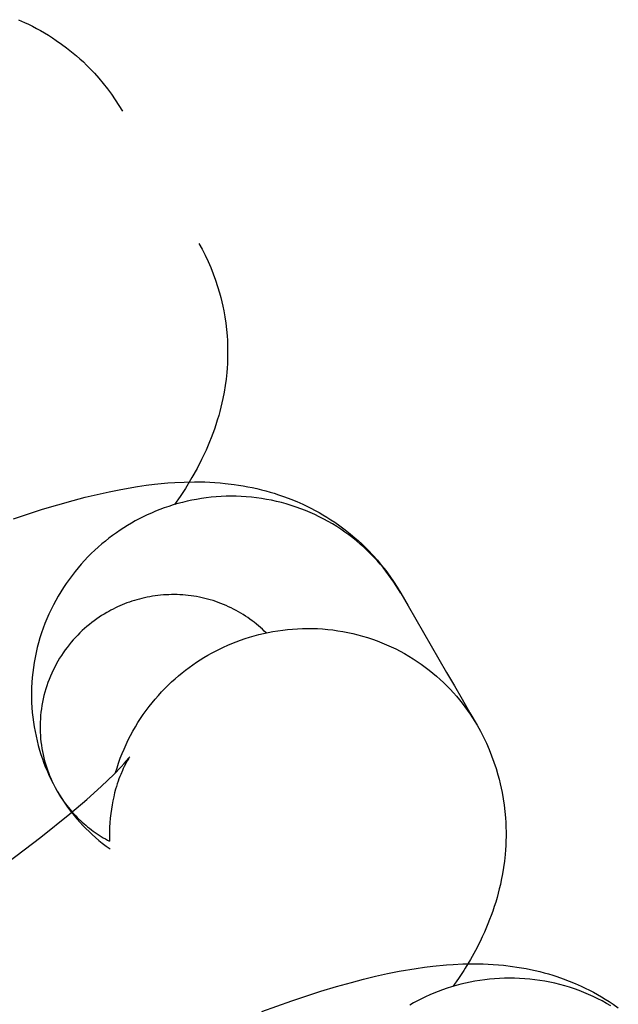
# Model space of a CAD drawing. Units: inches. Extents: x -1213 to 639, y -302 to 334.
# Drawn here: x -923 to -922, y -57 to -56 of the extents above; entities that cross this region are included whole.
import ezdxf

# ---------------------------------------------------------------- set-up
doc = ezdxf.new("R2010")
doc.units = ezdxf.units.IN
doc.header["$MEASUREMENT"] = 0
doc.layers.add('Make2D', color=7, linetype='Continuous', true_color=0x000000)

msp = doc.modelspace()

# ---------------------------------------------------------------- linework, layer by layer
at = {"layer": 'Make2D', "lineweight": -3}
for points in [[(-922.75695, -55.74576), (-922.75219, -55.74788), (-922.74898, -55.74941), (-922.74578, -55.751), (-922.74261, -55.75267), (-922.73945, -55.7544), (-922.73632, -55.75621), (-922.73321, -55.75809), (-922.73013, -55.76004), (-922.72708, -55.76207), (-922.72298, -55.76494), (-922.71895, -55.76794), (-922.715, -55.77106), (-922.71112, -55.77432), (-922.70844, -55.77669), (-922.7058, -55.77912), (-922.7032, -55.78161), (-922.70066, -55.78416), (-922.69701, -55.78801), (-922.69349, -55.79196), (-922.69009, -55.79603), (-922.68682, -55.80021), (-922.68367, -55.80449), (-922.68066, -55.80887), (-922.67778, -55.81335), (-922.67504, -55.81794)], [(-922.61487, -55.92215), (-922.61228, -55.92681), (-922.60983, -55.93155), (-922.60754, -55.93635), (-922.60541, -55.94121), (-922.60343, -55.94613), (-922.60161, -55.95111), (-922.59994, -55.95614), (-922.59843, -55.96122), (-922.5975, -55.9647), (-922.59664, -55.96819), (-922.59585, -55.97169), (-922.59514, -55.9752), (-922.59426, -55.98018), (-922.59353, -55.98517), (-922.59295, -55.99016), (-922.59252, -55.99515), (-922.59229, -55.99881), (-922.59214, -56.00245), (-922.59206, -56.00608), (-922.59206, -56.0097), (-922.59214, -56.01329), (-922.59228, -56.01688), (-922.5925, -56.02044), (-922.59279, -56.02398), (-922.59333, -56.02917), (-922.59402, -56.03429), (-922.59485, -56.03934), (-922.5958, -56.04432), (-922.59655, -56.04779), (-922.59736, -56.05121), (-922.59822, -56.0546), (-922.59914, -56.05794), (-922.60021, -56.06155), (-922.60133, -56.0651), (-922.6025, -56.06859), (-922.60372, -56.07202), (-922.605, -56.0754), (-922.60632, -56.07872), (-922.60909, -56.0852), (-922.6108, -56.08894), (-922.61256, -56.09261), (-922.61622, -56.09972), (-922.62018, -56.10684), (-922.6243, -56.11369), (-922.62535, -56.11536), (-922.62955, -56.12181), (-922.63389, -56.12808)], [(-922.76086, -56.13928), (-922.73797, -56.13183), (-922.72578, -56.12817), (-922.7138, -56.12482), (-922.70428, -56.12233), (-922.69485, -56.12005), (-922.68549, -56.11797), (-922.67616, -56.1161), (-922.66299, -56.11384), (-922.65638, -56.11289), (-922.64976, -56.11206), (-922.63908, -56.11102), (-922.63367, -56.11065), (-922.62625, -56.1103), (-922.61826, -56.11016), (-922.61011, -56.11028), (-922.60212, -56.11068), (-922.59807, -56.11098), (-922.59397, -56.11137), (-922.58697, -56.11221), (-922.58343, -56.11273), (-922.57988, -56.11332), (-922.57629, -56.11397), (-922.57268, -56.1147), (-922.56905, -56.11551), (-922.56539, -56.11639), (-922.56203, -56.11727), (-922.55867, -56.11821), (-922.5553, -56.11922), (-922.55193, -56.12031), (-922.54714, -56.12197), (-922.54235, -56.12378), (-922.53757, -56.12574), (-922.53281, -56.12786), (-922.5296, -56.12939), (-922.5264, -56.13098), (-922.52323, -56.13265), (-922.52007, -56.13438), (-922.51694, -56.13619), (-922.51383, -56.13807), (-922.51075, -56.14002), (-922.5077, -56.14205), (-922.5036, -56.14492), (-922.49957, -56.14792), (-922.49562, -56.15104), (-922.49174, -56.1543), (-922.48905, -56.15667), (-922.48641, -56.1591), (-922.48382, -56.16159), (-922.48127, -56.16414), (-922.47763, -56.16799), (-922.47411, -56.17194), (-922.47071, -56.17601), (-922.46744, -56.18019), (-922.46429, -56.18447), (-922.46128, -56.18885), (-922.4584, -56.19333), (-922.45566, -56.19791)], [(-922.45566, -56.19791), (-922.4574, -56.19497), (-922.45922, -56.19205), (-922.46113, -56.18914), (-922.46312, -56.18625), (-922.4652, -56.18338), (-922.46735, -56.18055), (-922.4696, -56.17774), (-922.47192, -56.17496), (-922.47433, -56.17222), (-922.47683, -56.16952), (-922.4794, -56.16686), (-922.48206, -56.16425), (-922.4848, -56.16169), (-922.48762, -56.15918), (-922.49051, -56.15672), (-922.49349, -56.15433), (-922.49654, -56.152), (-922.49966, -56.14973), (-922.50286, -56.14754), (-922.50612, -56.14541), (-922.50946, -56.14337), (-922.51285, -56.1414), (-922.51631, -56.13951), (-922.51983, -56.1377), (-922.5234, -56.13598), (-922.52703, -56.13435), (-922.53071, -56.13281), (-922.53443, -56.13136), (-922.5382, -56.13001), (-922.542, -56.12875), (-922.54584, -56.1276), (-922.54971, -56.12654), (-922.55361, -56.12558), (-922.55753, -56.12472), (-922.56148, -56.12396), (-922.56543, -56.12331), (-922.5694, -56.12275), (-922.57338, -56.1223), (-922.57736, -56.12196), (-922.58134, -56.12171), (-922.58532, -56.12157), (-922.58929, -56.12153), (-922.59325, -56.12159), (-922.59719, -56.12174), (-922.60111, -56.122), (-922.60501, -56.12235), (-922.60888, -56.1228), (-922.61272, -56.12334), (-922.61653, -56.12397), (-922.62031, -56.12469), (-922.62404, -56.12549), (-922.62773, -56.12638), (-922.63138, -56.12736), (-922.63498, -56.12841), (-922.63853, -56.12954), (-922.64203, -56.13074), (-922.64547, -56.13202), (-922.64886, -56.13337), (-922.65219, -56.13478), (-922.65547, -56.13625), (-922.65868, -56.13779), (-922.66183, -56.13938), (-922.66491, -56.14103), (-922.66794, -56.14273), (-922.67092, -56.1445), (-922.67389, -56.14635), (-922.67685, -56.14828), (-922.67978, -56.15029), (-922.6827, -56.15239), (-922.68559, -56.15457), (-922.68845, -56.15683), (-922.69127, -56.15917), (-922.69407, -56.1616), (-922.69682, -56.16411), (-922.69953, -56.1667), (-922.7022, -56.16938), (-922.70482, -56.17213), (-922.70738, -56.17496), (-922.70989, -56.17787), (-922.71234, -56.18085), (-922.71473, -56.18391), (-922.71705, -56.18704), (-922.71931, -56.19024), (-922.72149, -56.19351), (-922.7236, -56.19684), (-922.72562, -56.20024), (-922.72757, -56.2037), (-922.72944, -56.20721), (-922.73122, -56.21078), (-922.73291, -56.2144), (-922.73451, -56.21807), (-922.73601, -56.22179), (-922.73743, -56.22554), (-922.73874, -56.22933), (-922.73996, -56.23316), (-922.74108, -56.23702), (-922.7421, -56.2409), (-922.74301, -56.24481), (-922.74383, -56.24873), (-922.74454, -56.25267), (-922.74515, -56.25661), (-922.74565, -56.26057), (-922.74605, -56.26452), (-922.74635, -56.26848), (-922.74654, -56.27243), (-922.74664, -56.27637), (-922.74663, -56.2803), (-922.74652, -56.28421), (-922.74632, -56.28809), (-922.74601, -56.29196), (-922.74561, -56.2958), (-922.74512, -56.2996), (-922.74454, -56.30338), (-922.74386, -56.30711), (-922.7431, -56.31081), (-922.74225, -56.31446), (-922.74131, -56.31807), (-922.7403, -56.32163), (-922.73921, -56.32514), (-922.73804, -56.3286), (-922.7368, -56.332), (-922.73549, -56.33535), (-922.73411, -56.33864), (-922.73266, -56.34186), (-922.73116, -56.34503), (-922.72959, -56.34814), (-922.72797, -56.35118), (-922.72629, -56.35416)], [(-922.56176, -56.22923), (-922.56322, -56.22779), (-922.56472, -56.22637), (-922.56626, -56.22498), (-922.56783, -56.2236), (-922.56944, -56.22226), (-922.57109, -56.22094), (-922.57277, -56.21965), (-922.57448, -56.21839), (-922.57623, -56.21716), (-922.57801, -56.21597), (-922.57982, -56.21481), (-922.58166, -56.21368), (-922.58353, -56.21259), (-922.58542, -56.21153), (-922.58735, -56.21051), (-922.5893, -56.20953), (-922.59128, -56.20859), (-922.59328, -56.20769), (-922.59531, -56.20684), (-922.59735, -56.20602), (-922.59942, -56.20525), (-922.6015, -56.20452), (-922.60361, -56.20383), (-922.60572, -56.20319), (-922.60786, -56.2026), (-922.61, -56.20205), (-922.61216, -56.20155), (-922.61433, -56.20109), (-922.6165, -56.20068), (-922.61869, -56.20031), (-922.62088, -56.2), (-922.62307, -56.19972), (-922.62527, -56.1995), (-922.62746, -56.19932), (-922.62966, -56.19919), (-922.63185, -56.19911), (-922.63404, -56.19907), (-922.63623, -56.19908), (-922.63841, -56.19914), (-922.64058, -56.19923), (-922.64275, -56.19938), (-922.6449, -56.19957), (-922.64704, -56.1998), (-922.64917, -56.20007), (-922.65128, -56.20039), (-922.65338, -56.20074), (-922.65546, -56.20114), (-922.65752, -56.20158), (-922.65957, -56.20206), (-922.66159, -56.20257), (-922.6636, -56.20312), (-922.66558, -56.20371), (-922.66754, -56.20433), (-922.66948, -56.20499), (-922.67139, -56.20568), (-922.67327, -56.2064), (-922.67513, -56.20715), (-922.67697, -56.20794), (-922.67878, -56.20875), (-922.68055, -56.20959), (-922.68231, -56.21046), (-922.68403, -56.21135), (-922.68572, -56.21227), (-922.68739, -56.21321), (-922.68938, -56.21439), (-922.69136, -56.21562), (-922.69333, -56.2169), (-922.69529, -56.21825), (-922.69723, -56.21964), (-922.69915, -56.2211), (-922.70106, -56.2226), (-922.70295, -56.22417), (-922.70481, -56.22579), (-922.70664, -56.22746), (-922.70845, -56.22919), (-922.71023, -56.23097), (-922.71197, -56.2328), (-922.71369, -56.23469), (-922.71536, -56.23663), (-922.71699, -56.23862), (-922.71858, -56.24066), (-922.72013, -56.24274), (-922.72164, -56.24488), (-922.72309, -56.24706), (-922.72449, -56.24928), (-922.72585, -56.25154), (-922.72715, -56.25385), (-922.72839, -56.25619), (-922.72958, -56.25857), (-922.7307, -56.26099), (-922.73177, -56.26343), (-922.73277, -56.26591), (-922.73372, -56.26841), (-922.73459, -56.27094), (-922.7354, -56.27349), (-922.73615, -56.27606), (-922.73683, -56.27865), (-922.73744, -56.28126), (-922.73798, -56.28387), (-922.73846, -56.2865), (-922.73886, -56.28913), (-922.7392, -56.29176), (-922.73947, -56.2944), (-922.73966, -56.29704), (-922.73979, -56.29967), (-922.73986, -56.3023), (-922.73985, -56.30492), (-922.73978, -56.30752), (-922.73964, -56.31012), (-922.73944, -56.31269), (-922.73917, -56.31525), (-922.73885, -56.31779), (-922.73846, -56.3203), (-922.738, -56.3228), (-922.7375, -56.32526), (-922.73693, -56.32769), (-922.73631, -56.3301), (-922.73563, -56.33247), (-922.7349, -56.33481), (-922.73412, -56.33712), (-922.7333, -56.33939), (-922.73242, -56.34162), (-922.7315, -56.34381), (-922.73054, -56.34596), (-922.72954, -56.34807), (-922.72849, -56.35014), (-922.72741, -56.35217), (-922.72629, -56.35416)], [(-922.45566, -56.19791), (-922.44991, -56.20786), (-922.44383, -56.2184), (-922.43775, -56.22894), (-922.43166, -56.23948), (-922.42558, -56.25002), (-922.41949, -56.26056), (-922.41341, -56.27109), (-922.40732, -56.28163), (-922.40124, -56.29217), (-922.39549, -56.30212)], [(-922.6804, -56.33941), (-922.67925, -56.33562), (-922.67801, -56.33187), (-922.67667, -56.32814), (-922.67524, -56.32446), (-922.67372, -56.32082), (-922.6721, -56.31722), (-922.67041, -56.31367), (-922.66862, -56.31017), (-922.66676, -56.30673), (-922.66481, -56.30334), (-922.66279, -56.30001), (-922.66069, -56.29675), (-922.65852, -56.29355), (-922.65628, -56.29041), (-922.65397, -56.28735), (-922.6516, -56.28435), (-922.64918, -56.28143), (-922.64669, -56.27858), (-922.64415, -56.2758), (-922.64156, -56.27311), (-922.63893, -56.27049), (-922.63625, -56.26795), (-922.63353, -56.26549), (-922.63078, -56.2631), (-922.62799, -56.2608), (-922.62517, -56.25858), (-922.62232, -56.25644), (-922.61944, -56.25438), (-922.61655, -56.2524), (-922.61364, -56.2505), (-922.61071, -56.24868), (-922.60777, -56.24694), (-922.60475, -56.24524), (-922.60166, -56.24359), (-922.59851, -56.242), (-922.5953, -56.24046), (-922.59203, -56.23899), (-922.5887, -56.23758), (-922.58531, -56.23623), (-922.58186, -56.23495), (-922.57836, -56.23375), (-922.57481, -56.23262), (-922.57121, -56.23157), (-922.56757, -56.23059), (-922.56387, -56.2297), (-922.56014, -56.2289), (-922.55637, -56.22818), (-922.55256, -56.22755), (-922.54871, -56.22701), (-922.54484, -56.22656), (-922.54094, -56.22621), (-922.53702, -56.22595), (-922.53308, -56.2258), (-922.52912, -56.22574), (-922.52516, -56.22578), (-922.52118, -56.22592), (-922.5172, -56.22617), (-922.51322, -56.22651), (-922.50924, -56.22696), (-922.50527, -56.22752), (-922.50131, -56.22817), (-922.49737, -56.22893), (-922.49344, -56.22979), (-922.48955, -56.23075), (-922.48567, -56.23181), (-922.48183, -56.23297), (-922.47803, -56.23422), (-922.47426, -56.23558), (-922.47054, -56.23702), (-922.46687, -56.23856), (-922.46324, -56.24019), (-922.45966, -56.24191), (-922.45615, -56.24372), (-922.45269, -56.24561), (-922.44929, -56.24758), (-922.44596, -56.24963), (-922.44269, -56.25175), (-922.4395, -56.25394), (-922.43637, -56.25621), (-922.43332, -56.25854), (-922.43035, -56.26093), (-922.42745, -56.26339), (-922.42463, -56.2659), (-922.42189, -56.26846), (-922.41924, -56.27107), (-922.41666, -56.27373), (-922.41417, -56.27643), (-922.41176, -56.27917), (-922.40943, -56.28195), (-922.40719, -56.28476), (-922.40503, -56.2876), (-922.40296, -56.29046), (-922.40097, -56.29335), (-922.39906, -56.29626), (-922.39723, -56.29918), (-922.39549, -56.30212)], [(-922.39549, -56.30213), (-922.3929, -56.30679), (-922.39045, -56.31153), (-922.38816, -56.31633), (-922.38603, -56.32119), (-922.38405, -56.32611), (-922.38223, -56.33109), (-922.38056, -56.33612), (-922.37905, -56.3412), (-922.37812, -56.34468), (-922.37726, -56.34817), (-922.37647, -56.35167), (-922.37576, -56.35518), (-922.37488, -56.36016), (-922.37415, -56.36515), (-922.37357, -56.37014), (-922.37313, -56.37513), (-922.37291, -56.37878), (-922.37276, -56.38243), (-922.37268, -56.38606), (-922.37268, -56.38968), (-922.37275, -56.39327), (-922.3729, -56.39686), (-922.37312, -56.40042), (-922.3734, -56.40396), (-922.37395, -56.40915), (-922.37464, -56.41427), (-922.37547, -56.41932), (-922.37642, -56.4243), (-922.37717, -56.42777), (-922.37798, -56.43119), (-922.37884, -56.43458), (-922.37976, -56.43792), (-922.38082, -56.44153), (-922.38194, -56.44508), (-922.38312, -56.44857), (-922.38434, -56.452), (-922.38562, -56.45538), (-922.38694, -56.4587), (-922.3897, -56.46518), (-922.39142, -56.46892), (-922.39318, -56.47259), (-922.39684, -56.4797), (-922.4008, -56.48682), (-922.40492, -56.49367), (-922.40597, -56.49534), (-922.41017, -56.50179), (-922.41451, -56.50806)], [(-922.39549, -56.30212), (-922.39549, -56.30213)], [(-922.82238, -56.45019), (-922.79295, -56.42992), (-922.76564, -56.41025), (-922.73936, -56.39034), (-922.71632, -56.37182), (-922.70313, -56.36058), (-922.69177, -56.35037), (-922.68652, -56.34543), (-922.68188, -56.3409), (-922.67595, -56.33478), (-922.67363, -56.33227), (-922.67179, -56.33018), (-922.67007, -56.32811), (-922.66956, -56.32747), (-922.66928, -56.3271), (-922.66927, -56.32709), (-922.66927, -56.32709)], [(-922.66931, -56.32714), (-922.66957, -56.32752), (-922.67027, -56.32861), (-922.67117, -56.3301), (-922.67231, -56.33216), (-922.67361, -56.33469), (-922.67431, -56.33616), (-922.67505, -56.33777), (-922.67637, -56.34087), (-922.67704, -56.34256), (-922.67772, -56.34435), (-922.67839, -56.34623), (-922.67905, -56.3482), (-922.6797, -56.35028), (-922.68034, -56.35244), (-922.68113, -56.35537), (-922.68188, -56.35842), (-922.68256, -56.36159), (-922.68318, -56.36488), (-922.68373, -56.36827), (-922.68421, -56.37176), (-922.68459, -56.37535), (-922.68488, -56.37903), (-922.68507, -56.38258), (-922.68516, -56.38618), (-922.68516, -56.38983), (-922.68505, -56.39352)], [(-922.72629, -56.35416), (-922.72374, -56.35843), (-922.72102, -56.36263), (-922.71815, -56.36677), (-922.71514, -56.37083)], [(-922.72629, -56.35416), (-922.72459, -56.35703), (-922.72283, -56.35985), (-922.721, -56.36263), (-922.71911, -56.36536), (-922.71717, -56.36804), (-922.71516, -56.37068), (-922.71309, -56.37326), (-922.71097, -56.37579), (-922.70863, -56.37845), (-922.70624, -56.38103), (-922.70379, -56.38355), (-922.7013, -56.38599), (-922.69875, -56.38836), (-922.69616, -56.39066), (-922.69353, -56.39288), (-922.69085, -56.39503), (-922.68778, -56.39737), (-922.68467, -56.3996)], [(-922.72629, -56.35416), (-922.72458, -56.35701), (-922.72275, -56.35985), (-922.7208, -56.36266), (-922.71874, -56.36543), (-922.71655, -56.36816), (-922.71541, -56.36951), (-922.71424, -56.37084), (-922.71305, -56.37216), (-922.71182, -56.37347), (-922.71056, -56.37476), (-922.70928, -56.37604), (-922.70797, -56.37729), (-922.70662, -56.37853), (-922.70525, -56.37975), (-922.70385, -56.38095), (-922.70243, -56.38213), (-922.70097, -56.38329), (-922.69949, -56.38443), (-922.69799, -56.38554), (-922.69645, -56.38663), (-922.6949, -56.3877), (-922.69331, -56.38874), (-922.69171, -56.38975), (-922.69008, -56.39073), (-922.68842, -56.39169), (-922.68675, -56.39262), (-922.68505, -56.39352)], [(-922.56519, -56.52769), (-922.54148, -56.51926), (-922.51859, -56.51181), (-922.5064, -56.50815), (-922.49442, -56.5048), (-922.48489, -56.50231), (-922.47547, -56.50003), (-922.46611, -56.49795), (-922.45678, -56.49608), (-922.44361, -56.49382), (-922.437, -56.49287), (-922.43038, -56.49204), (-922.4197, -56.491), (-922.41429, -56.49063), (-922.40686, -56.49028), (-922.39888, -56.49014), (-922.39073, -56.49026), (-922.38274, -56.49066), (-922.37868, -56.49096), (-922.37458, -56.49135), (-922.36759, -56.49219), (-922.36405, -56.49271), (-922.36049, -56.4933), (-922.35691, -56.49395), (-922.3533, -56.49468), (-922.34967, -56.49549), (-922.346, -56.49637), (-922.34265, -56.49725), (-922.33929, -56.49819), (-922.33592, -56.4992), (-922.33255, -56.50029), (-922.32776, -56.50195), (-922.32297, -56.50376), (-922.31819, -56.50572), (-922.31343, -56.50784), (-922.31021, -56.50937), (-922.30702, -56.51096), (-922.30384, -56.51263), (-922.30069, -56.51436), (-922.29756, -56.51617), (-922.29445, -56.51805), (-922.29137, -56.52), (-922.28831, -56.52203), (-922.28422, -56.5249)], [(-922.29007, -56.52335), (-922.29347, -56.52138), (-922.29693, -56.51949), (-922.30045, -56.51768), (-922.30402, -56.51596), (-922.30765, -56.51433), (-922.31133, -56.51279), (-922.31505, -56.51134), (-922.31881, -56.50999), (-922.32262, -56.50873), (-922.32646, -56.50758), (-922.33033, -56.50652), (-922.33423, -56.50556), (-922.33815, -56.5047), (-922.34209, -56.50394), (-922.34605, -56.50329), (-922.35002, -56.50273), (-922.354, -56.50228), (-922.35798, -56.50194), (-922.36196, -56.50169), (-922.36594, -56.50155), (-922.36991, -56.50151), (-922.37387, -56.50157), (-922.37781, -56.50172), (-922.38173, -56.50198), (-922.38563, -56.50233), (-922.3895, -56.50278), (-922.39334, -56.50332), (-922.39715, -56.50395), (-922.40092, -56.50467), (-922.40466, -56.50547), (-922.40835, -56.50636), (-922.412, -56.50734), (-922.4156, -56.50839), (-922.41915, -56.50952), (-922.42265, -56.51072), (-922.42609, -56.512), (-922.42948, -56.51335), (-922.43281, -56.51476), (-922.43608, -56.51623), (-922.4393, -56.51777), (-922.44245, -56.51936), (-922.44553, -56.52101), (-922.44855, -56.52271)]]:
    msp.add_lwpolyline(points, dxfattribs=at)

doc.saveas('drawing.dxf')
